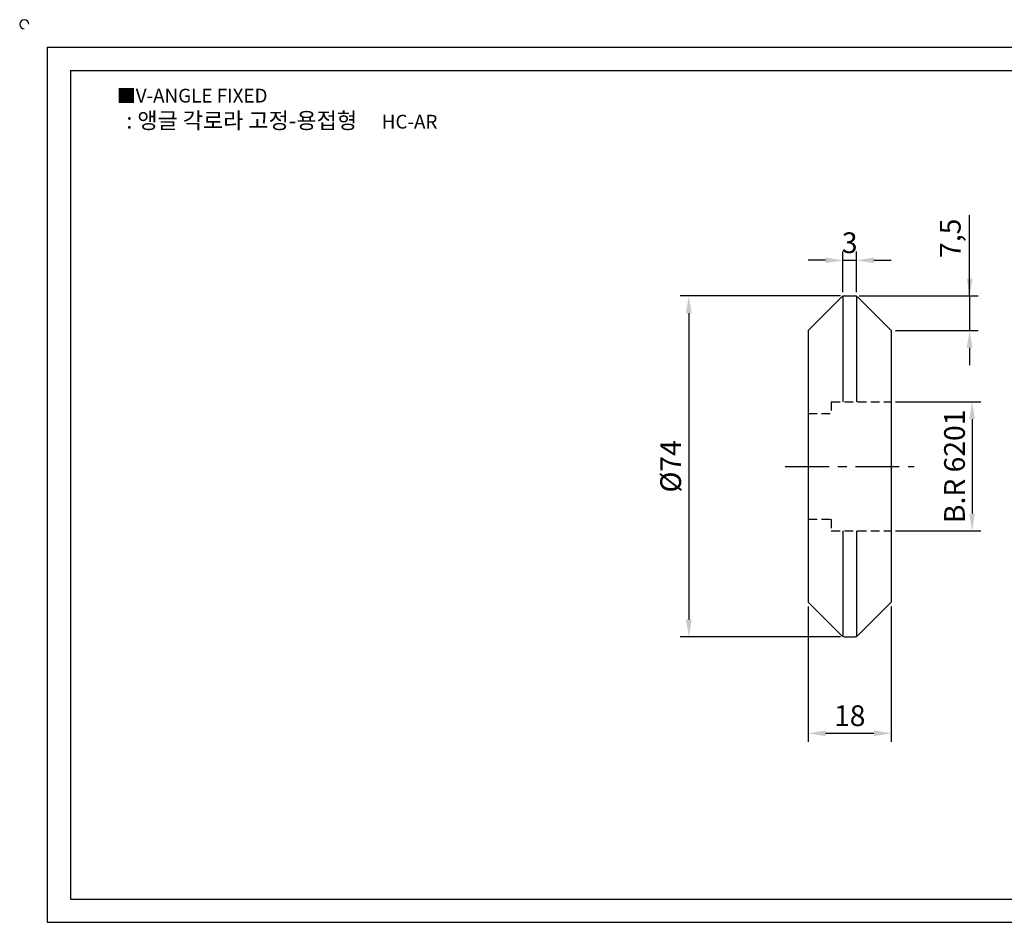
# Model space of a CAD drawing. Units: millimetres. Extents: x 2789 to 3141, y 1497 to 1699.
# Drawn here: x 2789 to 3003, y 1503 to 1699 of the extents above; entities that cross this region are included whole.
import ezdxf

# ---------------------------------------------------------------- set-up
doc = ezdxf.new("R2010")
doc.units = ezdxf.units.MM
doc.header["$LTSCALE"] = 0.3
doc.linetypes.add('CENTER', pattern=[50.8, 31.75, -6.35, 6.35, -6.35])
doc.linetypes.add('HIDDEN', pattern=[9.525, 6.35, -3.175])
doc.styles.get("Standard").update_dxf_attribs({"font": 'arial.ttf'})
doc.dimstyles.new('ISO-25', dxfattribs={"dimtxt": 2.5, "dimasz": 2.5, "dimexe": 1.25, "dimexo": 0.625, "dimtad": 1, "dimtxsty": 'Standard', "dimcen": 2.5, "dimadec": 0, "dimazin": 0, "dimtfac": 1, "dimtmove": 0, "dimatfit": 3, "dimfxl": 1, "dimarcsym": 0})

# ---------------------------------------------------------------- blocks, each defined once
blk = doc.blocks.new('*D17')
at = {"color": 3, "lineweight": -2}
for p, q in [((2967.87, 1639.47), (2967.87, 1648.24)), ((2970.87, 1639.47), (2970.87, 1648.24)), ((2964.12, 1646.36), (2960.37, 1646.36)), ((2967.87, 1646.36), (2970.87, 1646.36)), ((2974.62, 1646.36), (2978.37, 1646.36))]:
    blk.add_line(p, q, dxfattribs=at)
at = {"color": 3}
for points in [[(2964.12, 1645.74), (2964.12, 1646.99), (2967.87, 1646.36)], [(2974.62, 1646.99), (2974.62, 1645.74), (2970.87, 1646.36)]]:
    blk.add_solid(points, dxfattribs=at)
at = {"layer": 'Defpoints', "color": 0}
for p in [(2970.87, 1646.36), (2967.87, 1638.53), (2970.87, 1638.53)]:
    blk.add_point(p, dxfattribs=at)
at = {"color": 0, "insert": (2969.36, 1649.6), "char_height": 4.5, "attachment_point": 5}
blk.add_mtext('3', dxfattribs=at)
blk = doc.blocks.new('*D18')
at = {"color": 3, "lineweight": -2}
for p, q in [((2967.34, 1638.62), (2932.54, 1638.62)), ((2934.42, 1634.87), (2934.42, 1568.37)), ((2967.34, 1564.62), (2932.54, 1564.62))]:
    blk.add_line(p, q, dxfattribs=at)
at = {"color": 3}
for points in [[(2935.04, 1634.87), (2933.79, 1634.87), (2934.42, 1638.62)], [(2933.79, 1568.37), (2935.04, 1568.37), (2934.42, 1564.62)]]:
    blk.add_solid(points, dxfattribs=at)
at = {"layer": 'Defpoints', "color": 0}
for p in [(2968.28, 1638.62), (2934.42, 1564.62), (2968.28, 1564.62)]:
    blk.add_point(p, dxfattribs=at)
at = {"color": 0, "insert": (2931.06, 1601.62), "char_height": 4.5, "attachment_point": 5, "rotation": 90}
blk.add_mtext('%%C74', dxfattribs=at)
blk = doc.blocks.new('*D19')
at = {"color": 3, "lineweight": -2}
for p, q in [((2995.41, 1638.62), (2995.41, 1656.18)), ((2995.41, 1642.37), (2995.41, 1646.12)), ((2971.39, 1638.62), (2997.28, 1638.62)), ((2995.41, 1638.62), (2995.41, 1631.12)), ((2979.3, 1631.12), (2997.28, 1631.12)), ((2995.41, 1627.37), (2995.41, 1623.62))]:
    blk.add_line(p, q, dxfattribs=at)
at = {"color": 3}
for points in [[(2994.78, 1642.37), (2996.03, 1642.37), (2995.41, 1638.62)], [(2996.03, 1627.37), (2994.78, 1627.37), (2995.41, 1631.12)]]:
    blk.add_solid(points, dxfattribs=at)
at = {"layer": 'Defpoints', "color": 0}
for p in [(2970.45, 1638.62), (2978.37, 1631.12), (2995.41, 1631.12)]:
    blk.add_point(p, dxfattribs=at)
at = {"color": 0, "insert": (2991.78, 1651.15), "char_height": 4.5, "attachment_point": 5, "rotation": 90}
blk.add_mtext('7,5', dxfattribs=at)
blk = doc.blocks.new('*D20')
at = {"color": 3, "lineweight": -2}
for p, q in [((2979.3, 1615.62), (2997.81, 1615.62)), ((2995.94, 1611.87), (2995.94, 1591.37)), ((2979.3, 1587.62), (2997.81, 1587.62))]:
    blk.add_line(p, q, dxfattribs=at)
at = {"color": 3}
for points in [[(2996.56, 1611.87), (2995.31, 1611.87), (2995.94, 1615.62)], [(2995.31, 1591.37), (2996.56, 1591.37), (2995.94, 1587.62)]]:
    blk.add_solid(points, dxfattribs=at)
at = {"layer": 'Defpoints', "color": 0}
for p in [(2978.37, 1615.62), (2978.37, 1587.62), (2995.94, 1587.62)]:
    blk.add_point(p, dxfattribs=at)
at = {"color": 0, "insert": (2992.7, 1601.62), "char_height": 4.5, "attachment_point": 5, "rotation": 90}
blk.add_mtext('B.R 6201', dxfattribs=at)
blk = doc.blocks.new('*D21')
at = {"color": 3, "lineweight": -2}
for p, q in [((2960.37, 1571.18), (2960.37, 1541.78)), ((2978.37, 1571.18), (2978.37, 1541.78)), ((2964.12, 1543.65), (2974.62, 1543.65))]:
    blk.add_line(p, q, dxfattribs=at)
at = {"color": 3}
for points in [[(2964.12, 1544.28), (2964.12, 1543.03), (2960.37, 1543.65)], [(2974.62, 1543.03), (2974.62, 1544.28), (2978.37, 1543.65)]]:
    blk.add_solid(points, dxfattribs=at)
at = {"layer": 'Defpoints', "color": 0}
for p in [(2960.37, 1572.12), (2978.37, 1572.12), (2978.37, 1543.65)]:
    blk.add_point(p, dxfattribs=at)
at = {"color": 0, "insert": (2969.37, 1546.89), "char_height": 4.5, "attachment_point": 5}
blk.add_mtext('18', dxfattribs=at)

msp = doc.modelspace()

# ---------------------------------------------------------------- linework, layer by layer
for p, q in [((2795.109, 1692.612), (2795.109, 1502.612)), ((2795.109, 1692.612), (3135.109, 1692.612)), ((2800.109, 1687.612), (2800.109, 1507.612)), ((2800.109, 1687.612), (3130.109, 1687.612)), ((2967.573, 1638.329), (2960.366, 1631.122)), ((2967.866, 1638.532), (2967.866, 1615.622)), ((2968.28, 1638.622), (2970.452, 1638.622)), ((2970.866, 1638.532), (2970.866, 1615.622)), ((2971.159, 1638.329), (2978.366, 1631.122)), ((2960.366, 1631.122), (2960.366, 1572.122)), ((2978.366, 1631.122), (2978.366, 1572.122)), ((2967.866, 1587.622), (2967.866, 1564.712)), ((2970.866, 1587.622), (2970.866, 1564.712)), ((2967.573, 1564.915), (2960.366, 1572.122)), ((2971.159, 1564.915), (2978.366, 1572.122)), ((2968.28, 1564.622), (2970.452, 1564.622)), ((2800.109, 1507.612), (3130.109, 1507.612)), ((2795.109, 1502.612), (3135.109, 1502.612))]:
    msp.add_line(p, q)
at = {"color": 2, "linetype": 'HIDDEN'}
for p, q in [((2965.366, 1615.622), (2978.366, 1615.622)), ((2965.366, 1615.622), (2965.366, 1613.122)), ((2960.366, 1613.122), (2965.366, 1613.122)), ((2960.366, 1590.122), (2965.366, 1590.122)), ((2965.366, 1590.122), (2965.366, 1587.622)), ((2965.366, 1587.622), (2978.366, 1587.622))]:
    msp.add_line(p, q, dxfattribs=at)
at = {"color": 1, "linetype": 'CENTER'}
msp.add_line((2955.366, 1601.622), (2983.366, 1601.622), dxfattribs=at)
for centre, start, end in [((2790.109, 1697.612), 0, 270), ((2968.28, 1637.622), 90, 135), ((2970.452, 1637.622), 45, 90), ((2968.28, 1565.622), 225, 270), ((2970.452, 1565.622), 270, 315)]:
    msp.add_arc(centre, 1, start, end)

# ---------------------------------------------------------------- texts
for s, insert, char_height, width, attachment_point in [('{\\f굴림|b0|i0|c129|p50;■V-ANGLE FIXED}', (2810.216, 1683.62), 3, 91.28112, 1), ('{\\f맑은 고딕|b0|i0|c129|p50;\\C152;: 앵글 각로라 고정-용접형     \\f휴먼고딕|b0|i0|c129|p2;\\C1;\\H0.8571x;HC-AR}', (2846.048, 1676.714), 3.5, 97.53548, 5)]:
    msp.add_mtext(s, dxfattribs=dict(insert=insert, char_height=char_height, width=width, attachment_point=attachment_point))

# ---------------------------------------------------------------- dimensions: what is measured, and where the dimension line sits
dim = msp.add_linear_dim(base=(2995.407, 1631.122), p1=(2970.452, 1638.622), p2=(2978.366, 1631.122), angle=90, dimstyle='ISO-25', override={"dimscale": 1.5, "dimtxt": 3, "dimclrd": 3, "dimclre": 3})
dim.commit()
dim.dimension.update_dxf_attribs({"geometry": '*D19', "text_midpoint": (2995.407, 1651.15), "dimtype": 160})
dim = msp.add_linear_dim(base=(2970.866, 1646.364), p1=(2967.866, 1638.532), p2=(2970.866, 1638.532), dimstyle='ISO-25', override={"dimscale": 1.5, "dimtxt": 3, "dimclrd": 3, "dimclre": 3})
dim.commit()
dim.dimension.update_dxf_attribs({"geometry": '*D17', "text_midpoint": (2969.356, 1646.364), "dimtype": 160})
for base, p1, p2, text, picture, middle in [((2934.416, 1564.622), (2968.28, 1638.622), (2968.28, 1564.622), '%%C74', '*D18', (2931.058, 1601.622)), ((2995.938, 1587.622), (2978.366, 1615.622), (2978.366, 1587.622), 'B.R 6201', '*D20', (2992.703, 1601.622))]:
    dim = msp.add_linear_dim(base=base, p1=p1, p2=p2, angle=90, text=text, dimstyle='ISO-25', override={"dimscale": 1.5, "dimtxt": 3, "dimclrd": 3, "dimclre": 3})
    dim.commit()
    dim.dimension.update_dxf_attribs({"geometry": picture, "text_midpoint": middle})
dim = msp.add_linear_dim(base=(2978.366, 1543.651), p1=(2960.366, 1572.122), p2=(2978.366, 1572.122), dimstyle='ISO-25', override={"dimscale": 1.5, "dimtxt": 3, "dimclrd": 3, "dimclre": 3})
dim.commit()
dim.dimension.update_dxf_attribs({"geometry": '*D21', "text_midpoint": (2969.366, 1546.885)})

doc.saveas('drawing.dxf')
